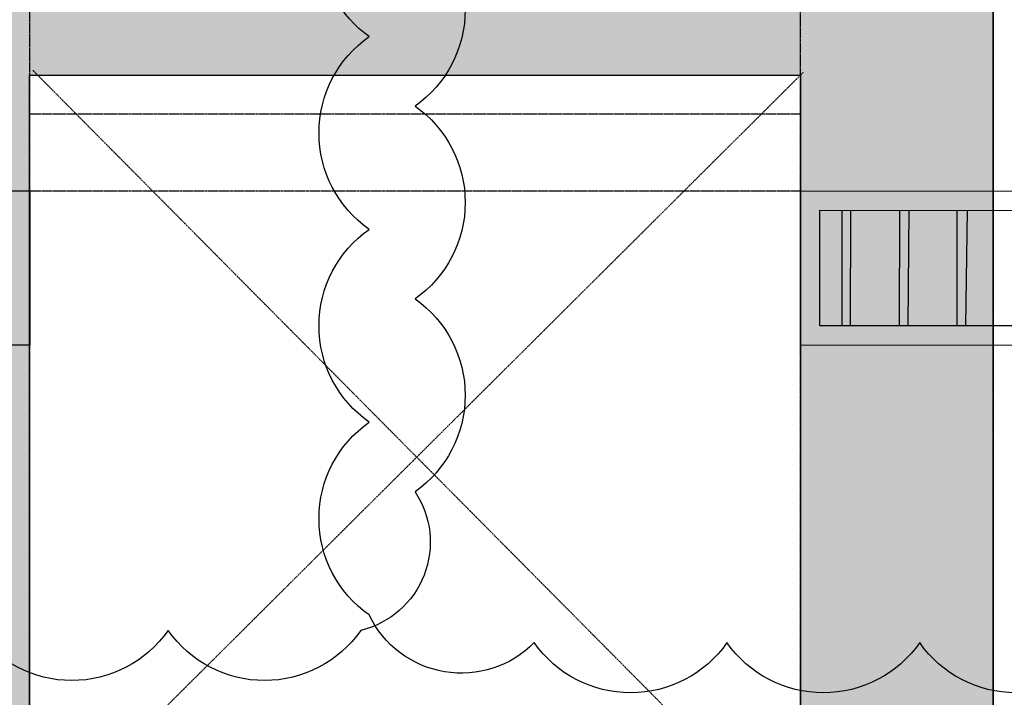
# Model space of a CAD drawing. Units: millimetres. Extents: x 606942123 to 1215858508, y 1191285651 to 2381798354.
# Drawn here: x 607129082 to 607131636, y 1191442850 to 1191444607 of the extents above; entities that cross this region are included whole.
import ezdxf

# ---------------------------------------------------------------- set-up
doc = ezdxf.new("R2010")
doc.units = ezdxf.units.MM
doc.header["$LTSCALE"] = 0.3
doc.header["$MEASUREMENT"] = 0
doc.linetypes.add('5.5-00B04LiftPitPlan$0$DASHDOT2', pattern=[12.699999999999992, 6.349999999999998, -3.174999999999998, 0, -3.174999999999998])
doc.linetypes.add('5.5-00B04Plan$0$HIDDEN', pattern=[9.524999999999999, 6.35, -3.175])
for name, color, linetype in [('5.5-00B04LiftPitPlan$0$A-_COLN----_Hatch-', 9, 'Continuous'), ('5.5-00B04LiftPitPlan$0$A-_VOID---_E-', 5, '5.5-00B04LiftPitPlan$0$DASHDOT2'), ('5.5-00B04LiftPitPlan$0$ME-P-SA-Text-VN', 3, 'Continuous'), ('5.5-00B04Plan$0$A_DRAINAGE', 142, 'Continuous'), ('5.5-00B04TrenchMEPlan$0$A-_SDRN----_E-', 4, 'Continuous'), ('5.5-00B04TrenchMEPlan$0$S-Hatch', 9, 'Continuous'), ('5.5-ColB4$0$A-_COLN----_Hatch-Sc300', 9, 'Continuous'), ('5.5-ColB4$0$A-_COLN----_Hatch-Sc50', 1, 'Continuous')]:
    doc.layers.add(name, color=color, linetype=linetype)

# ---------------------------------------------------------------- blocks, each defined once
blk = doc.blocks.new('5.5-00B04LiftPitPlan$0$ho thu nuoc')
at = {"layer": '5.5-00B04LiftPitPlan$0$A-_COLN----_Hatch-'}
h = blk.add_hatch(dxfattribs=at)
h.set_pattern_fill('AR-CONC', color=256)
h.set_pattern_definition([(49.99999999999999, (0, 0), (182.184668996004, -15.93908553890309), [19.05, -209.55]), (355, (0, 0), (-35.24282597566699, 191.05664288218), [15.24, -167.64]), (100.451, (15.182, -1.32825), (146.9425016659592, 175.1166878202919), [16.19, -178.09]), (46.18420000000002, (0, 50.8), (271.0790408921299, -42.04232793272715), [28.575, -314.3249999999999]), (96.6356, (22.5899, 47.2965), (237.4042344662371, 247.4255558900492), [24.285, -267.135]), (351.1840000000001, (0, 50.8), (237.4046058139339, 247.4251178605977), [22.86, -251.46]), (21, (25.4, 38.1), (151.6148798353833, -102.2655185167625), [19.05, -209.55]), (326.0000000000001, (25.4, 38.1), (61.80202834764707, 184.1879661223193), [15.24, -167.64]), (71.4514, (38.0345, 29.5779), (213.4164907701245, 81.92285771605745), [16.19, -178.09]), (37.50000000000001, (0, 0), (3.088603250591817, 84.55503887315311), [0, -165.608, 0, -170.18, 0, -168.275]), (7.499999999999999, (0, 0), (66.81966251030575, 100.1805748181195), [0, -97.02799999999999, 0, -161.798, 0, -64.135]), (327.5, (-56.642, 0), (135.5905951668714, -5.728743992673444), [0, -63.5, 0, -198.12, 0, -262.89]), (317.5, (-82.042, 0), (148.129181386018, 25.42649103333303), [0, -82.55, 0, -131.572, 0, -186.69])])
h.paths.add_polyline_path([(2518.787852883339, 9893.644855737686), (402.4784929156299, 7767.325337648392), (4088.098990797996, 4099.055780410767), (6204.408350765705, 6225.375298261642)])
h.paths.add_polyline_path([(5497.303537487984, 6223.706938505173), (4086.43063133955, 4806.160593509674), (2668.884285885995, 6217.033500243871), (4079.757192005332, 7634.579845240079)], flags=16)
h.paths.add_polyline_path([(2525.904829739649, 6356.890175884929), (2525.905100186306, 6359.33957720396), (1109.583305895328, 7768.99369764328), (2520.456211984158, 9186.540042638779), (3939.246195842312, 7774.42935225372), (3936.77380917422, 7774.432575623125)], flags=16)
at = {"layer": '5.5-00B04LiftPitPlan$0$A-_VOID---_E-', "ltscale": 0.5}
for points in [[(4079.758464214504, 7646.102083513871), (4079.445393856783, 4810.663275853497)], [(2665.544960734547, 6231.888463328019), (5490.314373291355, 6228.205675591692)]]:
    blk.add_lwpolyline(points, dxfattribs=at)
at = {"layer": '5.5-00B04LiftPitPlan$0$ME-P-SA-Text-VN'}
blk.add_lwpolyline([(402.4784929156303, 7767.325337648392), (2518.787852883339, 9893.644855737686), (6204.408350765705, 6225.375298261642), (4088.098990797997, 4099.055780410767)], close=True, dxfattribs=at)
for points in [[(2668.884285889986, 6217.033500247881), (4079.757192008617, 7634.579845243379)], [(4079.757192005332, 7634.579845240079), (5497.303537487984, 6223.706938505173), (4086.43063133955, 4806.160593509674), (2668.884285885994, 6217.033500243871)]]:
    blk.add_lwpolyline(points, dxfattribs=at)
blk = doc.blocks.new('5.5-ColB4')
at = {"layer": '5.5-ColB4$0$A-_COLN----_Hatch-Sc300'}
h = blk.add_hatch(dxfattribs=at)
h.set_pattern_fill('AR-CONC', color=256, scale=10)
h.set_pattern_definition([(77.66566154151836, (605996003.9428055, 1191409266.773873), (1687.565682535399, 704.7360311697097), [190.499999999999, -2095.499999999984]), (22.66566154151841, (605996003.9428055, 1191409266.773873), (-1199.239712056515, 1528.497889978808), [152.4, -1676.4058417]), (128.1171062415184, (605996144.5728304, 1191409325.501682), (488.3260023818971, 2233.233849941078), [161.900088, -1780.902446]), (73.84986154151835, (605995768.0726504, 1191409716.695277), (2596.078604955014, 886.2935471923662), [285.75, -3143.25]), (124.3012191515183, (605995984.4122295, 1191409790.553222), (953.7945466415417, 3293.678333203772), [242.8502314, -2671.3560816]), (18.84981271151839, (605995768.0726504, 1191409716.695277), (953.7945468174717, 3293.67833315838), [228.5996707, -2514.5973192]), (48.66566154151835, (605996052.0008913, 1191409722.150004), (1817.635196261177, -201.7714878965413), [190.5, -2095.5]), (353.6656615415184, (605996052.0008913, 1191409722.150004), (-307.8422984043069, 1918.255164603801), [152.4, -1676.4]), (99.11710654151818, (605996203.4704912, 1191409705.335713), (1509.792890448652, 1716.483683557443), [161.900088, -1780.899375999999]), (65.16566154151835, (605996003.9428055, 1191409266.773873), (-365.2437287574201, 763.2210855914399), [0, -1656.08, 0, -1701.8, 0, -1682.75]), (35.16566154151836, (605996003.9428055, 1191409266.773873), (126.6533201674203, 1197.522619151124), [0, -970.28, 0, -1617.98, 0, -641.35]), (355.1656615415184, (605995502.2804399, 1191409003.778651), (1227.487218604755, 578.824609623643), [0, -635, 0, -1981.2, 0, -2628.9]), (345.1656615415184, (605995277.3197378, 1191408885.843573), (1193.880687124828, 912.9758963665736), [0, -825.5, 0, -1315.72, 0, -1866.9])])
h.paths.add_polyline_path([(605989472.5356839, 1191405842.700254), (606032637.697099, 1191323505.322606), (606038940.3993545, 1191322028.934175), (606224443.5113541, 1191419278.470183), (606226445.9165589, 1191425698.555824), (606189315.985651, 1191496523.754734), (606147545.5482311, 1191476780.217911), (606105247.0371532, 1191457554.20831), (606055554.7068169, 1191435533.37212), (606008411.9582045, 1191415771.644478)])
h.paths.add_polyline_path([(606223612.2358234, 1191419971.762187), (606225367.9764516, 1191425600.995057), (606188875.8283335, 1191495209.625774), (606147966.1357011, 1191475872.935214), (606105656.515125, 1191456641.875996), (606055956.2730641, 1191434617.428135), (606008838.2041389, 1191414866.016736), (605990822.5190684, 1191405421.339528), (606033311.0324831, 1191324374.665311), (606038805.9004441, 1191323087.509554)], flags=16)
at = {"layer": '5.5-ColB4$0$A-_COLN----_Hatch-Sc50'}
h = blk.add_hatch(color=256, dxfattribs=at)
h.dxf.hatch_style = 1
h.paths.add_polyline_path([(605989472.5356839, 1191405842.700254), (606032637.697099, 1191323505.322606), (606038940.3993545, 1191322028.934175), (606224443.5113541, 1191419278.470183), (606226445.9165589, 1191425698.555824), (606189315.985651, 1191496523.754734), (606147545.5482311, 1191476780.217911), (606105247.0371532, 1191457554.20831), (606055554.7068169, 1191435533.37212), (606008411.9582045, 1191415771.644478)])
h.paths.add_polyline_path([(606223612.2358234, 1191419971.762187), (606225367.9764516, 1191425600.995057), (606188875.8283335, 1191495209.625774), (606147966.1357011, 1191475872.935214), (606105656.515125, 1191456641.875996), (606055956.2730641, 1191434617.428135), (606008838.2041389, 1191414866.016736), (605990822.5190684, 1191405421.339528), (606033311.0324831, 1191324374.665311), (606038805.9004441, 1191323087.509554)], flags=16)
blk = doc.blocks.new('5.5-00B04Plan$0$HOBOM1')
at = {"linetype": '5.5-00B04Plan$0$HIDDEN'}
for points in [[(-2699.99998998642, 4300.000265359879), (300.0000100135803, 4300.000265598297), (299.9999983310699, -899.9997313022614), (-2700.000001430511, -899.9997313022614)], [(-2199.99998998642, 3800.000265598297), (-199.9999899864197, 3800.000265717506), (-200.0000014305115, -399.9997311830521), (-2200.000001430511, -399.9997313022614)]]:
    blk.add_lwpolyline(points, close=True, dxfattribs=at)
for points in [[(-2199.999995946884, 1800.00026679039), (-199.9999959468842, 1800.000266551971)], [(-2199.999995946884, 1600.000267028809), (-199.9999957084656, 1600.00026679039)]]:
    blk.add_lwpolyline(points, dxfattribs=at)
blk = doc.blocks.new('5.5-00B04TrenchMEPlan$0$A$C78F138CE')
at = {"layer": '5.5-00B04TrenchMEPlan$0$S-Hatch', "ltscale": 100}
h = blk.add_hatch(dxfattribs=at)
h.set_pattern_fill('ANSI32', color=256, scale=399.9999999999995, angle=44.99999999895276)
h.set_pattern_definition([(117.6656615559428, (175581.1028261185, -4601.76518702507), (-132.8508083030519, -69.64669937065051), []), (117.6656615559428, (175602.17086339, -4534.266018629074), (-132.8508083030519, -69.64669937065051), [])])
h.paths.add_polyline_path([(140002.1699309349, 40821.70455121994), (149606.1860266924, 45855.20463490486), (149856.015512228, 45648.99036312103), (140141.4633301497, 40556.00293254852)])
at = {"layer": '5.5-00B04TrenchMEPlan$0$A-_SDRN----_E-'}
for points in [[(139934.6707615852, 40842.77258753777), (149564.6051733494, 45889.52630639076), (149899.2283290625, 45613.32163643837), (140120.3952949047, 40488.50376415253)], [(140002.1699309349, 40821.70455121994), (149606.1860266924, 45855.20463490486), (149856.015512228, 45648.99036312103), (140141.4633301497, 40556.00293254852)], [(116840.7996276617, 28735.81232094765), (138163.8056613207, 39914.3440861702), (138349.530195117, 39560.075258255), (117026.5241609812, 28381.54349422455)]]:
    blk.add_lwpolyline(points, close=True, dxfattribs=at)
at = {"layer": 'DEFPOINTS', "color": 6, "ltscale": 100}
for points in [[(142523.9984066486, 40877.17473769188, -0.52056705), (142081.1623764038, 40645.01907801628, -0.52056705), (141638.326346159, 40412.8634185791, -0.52056705), (141195.4903160334, 40180.7077589035, -0.52056705), (140752.6542856693, 39948.55209922791, -0.52056705), (140309.8182554245, 39716.39643979073, -0.52056705), (139866.9822250605, 39484.24078035355, -0.52056705), (139454.4012099504, 39349.01813721657, -0.52056705), (139222.2455501556, 39791.85416769981, -0.52056705), (138990.0898905993, 40234.69019794464, -0.52056705), (138757.9342310429, 40677.52622795105, -0.52056705), (138544.2314726114, 41085.16342020035, -0.52056705), (138987.067502737, 41317.31907987595, -0.52056705), (139429.9035332203, 41549.47473931313, -0.52056705), (139872.7395634651, 41781.63039898872, -0.52056705), (140315.5755938292, 42013.7860584259, -0.52056705), (140758.411624074, 42245.9417181015, -0.52056705), (141201.2476543188, 42478.0973777771, -0.52056705)], [(134335.5024445057, 38851.37119483948, -0.52056705), (134778.3384749889, 39083.52685451508, -0.52056705), (135221.1745051146, 39315.68251395226, -0.52056705), (135664.0105355978, 39547.83817386627, -0.52056705), (136106.8465657234, 39779.99383306503, -0.52056705), (136549.6825959682, 40012.14949274063, -0.52056705), (136992.5186263323, 40244.30515217781, -0.52056705), (137435.3546565771, 40476.46081161499, -0.52056705), (137878.1906870604, 40708.61647129059, -0.52056705), (138321.0267173052, 40940.77213096619, -0.52056705), (138714.8447166681, 41015.8805847168, -0.52056705), (138947.0003762245, 40573.04455423355, -0.52056705), (139179.1560360193, 40130.20852422714, -0.52056705), (139411.3116954565, 39687.3724937439, -0.52056705), (139453.9019473791, 39303.70417022705, -0.52056705), (139011.0659168959, 39071.54851055145, -0.52056705), (138568.2298867702, 38839.39285135269, -0.52056705), (138125.3938564062, 38607.23719143867, -0.52056705), (137682.5578260422, 38375.0815320015, -0.52056705), (137239.7217956781, 38142.92587256432, -0.52056705), (136796.8857653141, 37910.77021288872, -0.52056705), (136354.0497351885, 37678.61455321312, -0.52056705), (135911.2137048244, 37446.45889353752, -0.52056705), (135468.3776749372, 37214.30323386192, -0.52056705)]]:
    blk.add_lwpolyline(points, format="xyb", dxfattribs=at)
blk = doc.blocks.new('5.5-00B04TrenchMEPlan')
at = {"ltscale": 100}
blk.add_blockref('5.5-00B04TrenchMEPlan$0$A$C78F138CE', (605994664.4600022, 1191408000.009996), dxfattribs=at)

msp = doc.modelspace()

# ---------------------------------------------------------------- block references
for name, p, rotation in [('5.5-ColB4', (-482908512.1957771, 417646305.1894856), 332.3343423305932), ('5.5-00B04TrenchMEPlan', (-482908512.1957771, 417646305.1894856), 332.3343423305932), ('5.5-00B04LiftPitPlan$0$ho thu nuoc', (607122818.1369313, 1191441969.12586), 314.8648191191751)]:
    msp.add_blockref(name, p, dxfattribs=dict(rotation=rotation))
at = {"layer": '5.5-00B04Plan$0$A_DRAINAGE', "xscale": -1, "rotation": 180.0000041276541}
msp.add_blockref('5.5-00B04Plan$0$HOBOM1', (607131307.3315042, 1191445963.215171), dxfattribs=at)

doc.saveas('drawing.dxf')
